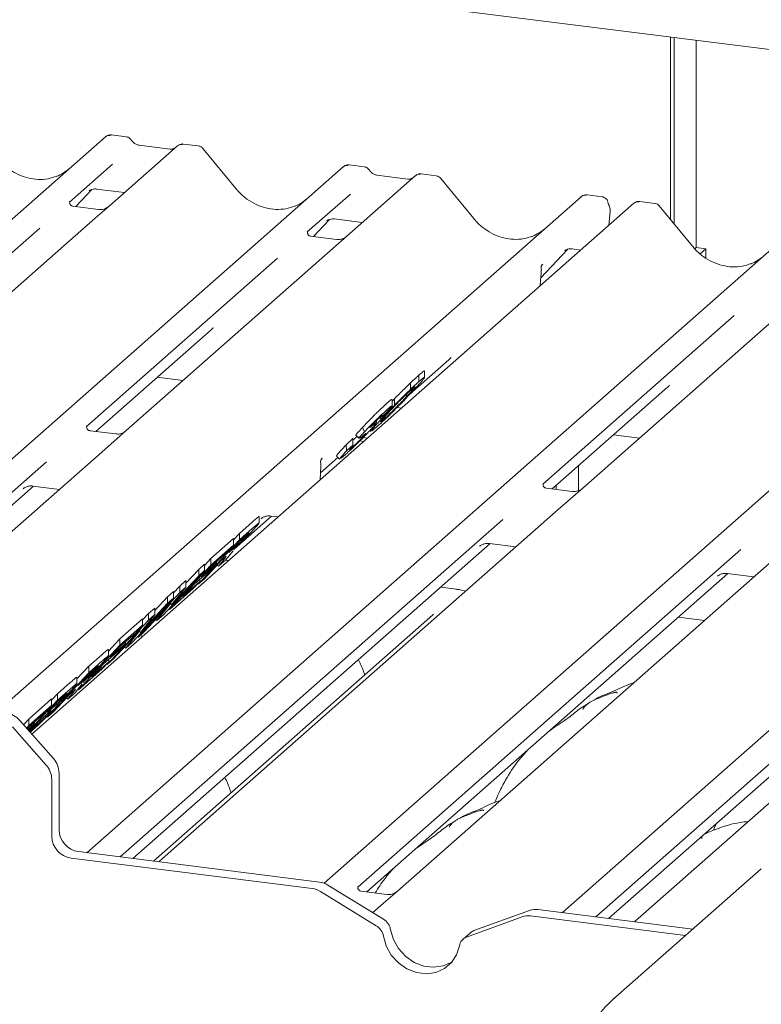
# Paper-space layout 'GMGD+Etagere' of a CAD drawing. Units: millimetres. Extents: x 5 to 415, y 5 to 292.
# Drawn here: x 315 to 323, y 199 to 211 of the extents above; entities that cross this region are included whole.
import ezdxf

# ---------------------------------------------------------------- set-up
doc = ezdxf.new("R2010")
doc.units = ezdxf.units.MM

psp = doc.layouts.new('GMGD+Etagere')

# ---------------------------------------------------------------- linework, layer by layer
at = {"color": 7, "linetype": 'Continuous', "lineweight": 15}
for p, q in [((333.43826, 208.90399), (297.65348, 213.41245)), ((322.13067, 208.20482), (322.13067, 210.32861)), ((322.1731, 208.15317), (322.1731, 210.32327)), ((322.43001, 210.2909), (322.43001, 207.87725)), ((306.8723, 201.51206), (315.55341, 209.16808)), ((315.55341, 209.16808), (315.55382, 209.16845)), ((315.79668, 209.16733), (315.62177, 209.18937)), ((316.39103, 209.06255), (315.59601, 208.36141)), ((316.3063, 209.0247), (315.94395, 209.07036)), ((315.94474, 209.07023), (315.94395, 209.07036)), ((316.39272, 209.06397), (316.39, 209.06164)), ((316.63442, 209.06179), (316.45952, 209.08382)), ((316.3063, 209.0247), (316.30523, 209.0248)), ((317.07203, 208.5644), (316.68747, 209.03252)), ((310.0232, 201.50018), (318.32223, 208.81924)), ((315.6356, 208.85032), (315.13424, 208.40816)), ((318.32223, 208.81924), (318.32265, 208.81961)), ((318.5655, 208.81849), (318.3906, 208.84053)), ((319.15985, 208.71371), (318.36484, 208.01257)), ((319.07513, 208.67587), (318.71278, 208.72152)), ((318.71357, 208.72139), (318.71278, 208.72152)), ((319.16155, 208.71513), (319.15883, 208.7128)), ((319.40325, 208.71295), (319.22835, 208.73498)), ((319.07513, 208.67587), (319.07406, 208.67596)), ((319.84086, 208.21556), (319.4563, 208.68368)), ((314.28869, 202.47127), (321.09106, 208.4704)), ((315.20788, 208.3559), (315.39359, 208.55396)), ((315.36229, 208.53776), (315.3689, 208.5442)), ((315.44544, 208.55989), (315.77411, 208.51848)), ((318.40443, 208.50148), (317.90307, 208.05932)), ((321.09106, 208.4704), (321.09148, 208.47077)), ((321.33397, 208.4697), (321.15942, 208.49169)), ((321.70418, 208.39315), (314.69576, 202.21231)), ((315.13923, 208.41406), (315.1347, 208.40926)), ((315.47347, 208.32244), (315.17457, 208.3601)), ((315.59601, 208.36141), (315.4354, 208.21977)), ((321.7125, 208.39916), (321.70471, 208.39318)), ((321.94758, 208.39239), (321.77303, 208.41438)), ((322.38519, 207.895), (322.00062, 208.36312)), ((321.41325, 208.13658), (321.42808, 208.30341)), ((315.4354, 208.21977), (313.02653, 206.09534)), ((315.33635, 200.83078), (323.63539, 208.14984)), ((317.9767, 208.00706), (318.16242, 208.20512)), ((318.13112, 208.18892), (318.13773, 208.19536)), ((318.21427, 208.21105), (318.54293, 208.16964)), ((314.78908, 208.10375), (312.56452, 206.14187)), ((317.90805, 208.06522), (317.90353, 208.06042)), ((318.2423, 207.9736), (317.94339, 208.01126)), ((318.36484, 208.01257), (318.20423, 207.87093)), ((318.20423, 207.87093), (315.79536, 205.7465)), ((318.09868, 200.47621), (326.40421, 207.80101)), ((320.62147, 207.52592), (320.93125, 207.85628)), ((320.89994, 207.84008), (320.90656, 207.84652)), ((320.9831, 207.86221), (321.08726, 207.84908)), ((322.43001, 207.87725), (322.41365, 207.86283)), ((322.43001, 207.87725), (322.54226, 207.86311)), ((322.54226, 207.86311), (322.47716, 207.8057)), ((322.54226, 207.75676), (322.54226, 207.86311)), ((317.55791, 207.75491), (315.33334, 205.79303)), ((320.64307, 207.68564), (320.63408, 207.67515)), ((320.6343, 207.67526), (320.63672, 207.67835)), ((320.61485, 207.43245), (320.62286, 207.54559)), ((320.62286, 207.54556), (320.62449, 207.56513)), ((320.62488, 207.65704), (320.62487, 207.65675)), ((320.874, 200.1331), (329.17304, 207.45217)), ((323.51738, 207.20154), (321.10851, 205.07711)), ((322.87106, 207.08552), (320.6465, 205.12364)), ((315.44042, 205.73681), (316.78337, 206.92117)), ((319.10152, 206.17488), (319.55219, 206.57233)), ((319.26864, 206.35877), (319.26864, 206.43888)), ((316.15472, 206.36676), (316.45566, 206.32884)), ((319.1057, 206.2281), (319.1057, 206.30353)), ((319.20272, 206.31732), (319.20272, 206.39274)), ((320.75358, 205.06741), (322.09652, 206.25178)), ((318.89204, 206.09025), (318.91668, 206.11587)), ((318.89204, 206.03653), (318.89204, 206.1073)), ((318.91668, 206.04045), (318.91668, 206.11587)), ((318.82388, 205.95579), (318.74881, 205.8884)), ((318.94755, 206.01489), (318.99999, 206.00828)), ((318.70799, 205.83556), (318.70799, 205.86373)), ((318.74881, 205.8884), (318.77574, 205.91913)), ((318.7628, 205.85095), (318.79045, 205.87387)), ((318.79045, 205.87387), (318.79045, 205.89246)), ((315.67282, 205.70753), (315.3744, 205.74513)), ((315.79536, 205.7465), (315.51112, 205.49583)), ((318.54559, 205.78322), (318.56813, 205.73198)), ((318.63273, 205.7475), (318.64393, 205.73661)), ((318.71039, 205.78777), (318.65485, 205.74178)), ((318.35556, 205.58238), (318.43472, 205.65345)), ((318.43472, 205.57802), (318.43472, 205.65345)), ((318.46825, 205.69192), (318.5051, 205.65611)), ((318.47053, 205.69427), (318.46849, 205.69388)), ((318.46849, 205.69388), (318.50534, 205.65807)), ((318.50737, 205.65847), (318.50534, 205.65807)), ((318.54006, 205.67956), (318.51295, 205.65955)), ((318.51499, 205.62645), (318.56053, 205.62071)), ((318.55302, 205.66442), (318.60295, 205.65813)), ((321.46787, 205.69736), (321.76882, 205.65944)), ((315.51112, 205.49583), (312.35748, 202.71458)), ((318.35556, 205.58238), (318.35966, 205.51063)), ((318.35966, 205.51063), (318.43472, 205.57802)), ((318.39143, 205.5248), (318.42239, 205.54927)), ((314.86676, 205.38154), (310.41039, 201.45139)), ((318.05853, 205.25505), (318.25991, 205.43265)), ((318.06938, 205.4142), (318.07559, 205.42075)), ((318.24245, 205.44961), (318.2793, 205.4138)), ((318.34222, 205.46307), (318.29575, 205.42374)), ((318.05447, 205.17441), (318.06235, 205.33097)), ((321.05822, 205.33608), (321.05822, 205.04657)), ((310.55987, 201.43256), (314.71777, 205.09948)), ((314.59568, 205.06879), (314.6045, 205.07738)), ((314.70953, 205.10052), (315.01871, 205.06157)), ((320.98597, 205.03813), (320.68755, 205.07573)), ((320.75889, 205.06674), (320.75889, 205.0721)), ((320.80131, 205.0614), (320.80131, 205.10951)), ((321.10851, 205.07711), (320.82427, 204.82643)), ((320.82427, 204.82643), (316.18266, 200.73292)), ((320.17991, 204.71215), (315.72354, 200.782)), ((317.051, 204.36649), (317.48659, 204.75064)), ((317.11382, 204.54931), (317.26646, 204.68393)), ((317.34308, 204.66892), (317.34308, 204.74457)), ((317.36451, 204.71995), (317.37333, 204.72854)), ((317.47835, 204.75168), (317.56304, 204.74101)), ((317.11382, 204.47389), (317.26646, 204.6085)), ((316.6328, 203.9567), (317.11382, 204.47389)), ((316.78021, 204.2551), (317.04492, 204.48855)), ((317.10618, 204.45165), (316.989, 204.32567)), ((317.04492, 204.47523), (317.11382, 204.54931)), ((317.04492, 204.41312), (317.04492, 204.48855)), ((317.16363, 204.50232), (317.10618, 204.45165)), ((317.11382, 204.47389), (317.11382, 204.54931)), ((323.5931, 204.47759), (318.95148, 200.38408)), ((315.87302, 200.76317), (320.03092, 204.43009)), ((316.78021, 204.17967), (317.04492, 204.41312)), ((317.04492, 204.41312), (316.96475, 204.32693)), ((316.989, 204.32567), (317.04345, 204.37369)), ((317.03898, 204.34523), (317.00694, 204.30506)), ((317.04951, 204.36585), (317.04633, 204.35962)), ((322.94874, 204.36331), (318.48972, 200.43082)), ((319.90883, 204.3994), (319.91765, 204.40799)), ((320.02268, 204.43113), (320.33187, 204.39217)), ((316.90883, 204.23947), (316.70533, 204.02066)), ((316.70769, 204.17712), (316.78021, 204.2551)), ((316.96475, 204.32693), (316.77257, 204.15743)), ((316.78021, 204.17967), (316.78021, 204.2551)), ((316.84541, 204.20142), (316.84541, 204.22168)), ((316.95553, 204.24132), (316.86998, 204.16587)), ((316.86998, 204.16587), (316.92696, 204.23692)), ((316.92391, 204.25276), (316.90883, 204.23947)), ((316.91696, 204.24664), (316.92696, 204.23692)), ((316.98722, 204.23319), (316.95142, 204.2377)), ((317.00694, 204.30506), (316.95553, 204.24132)), ((316.70769, 204.11571), (316.22667, 203.59853)), ((316.29919, 203.66249), (316.78021, 204.17967)), ((316.48972, 203.9701), (316.63879, 204.13037)), ((316.76524, 204.11522), (316.58756, 203.95852)), ((316.63879, 204.13037), (316.70769, 204.19114)), ((316.63879, 204.05495), (316.63879, 204.13037)), ((316.63879, 204.05495), (316.70769, 204.11571)), ((316.66773, 204.04471), (316.84541, 204.20142)), ((316.77257, 204.15743), (316.66773, 204.04471)), ((316.70769, 204.11571), (316.70769, 204.19114)), ((316.84541, 204.20142), (316.76524, 204.11522)), ((316.85443, 204.18098), (316.86998, 204.16587)), ((326.36192, 204.12875), (321.72031, 200.03524)), ((316.31956, 203.71171), (316.63879, 204.05495)), ((316.41759, 203.9353), (316.48972, 203.99891)), ((316.45189, 203.81264), (316.65133, 203.98853)), ((316.48972, 203.92348), (316.48972, 203.99891)), ((316.65133, 203.98853), (316.57116, 203.90234)), ((316.70533, 204.02066), (316.6328, 203.9567)), ((316.65133, 203.98853), (316.65133, 204.01475)), ((318.59655, 200.37438), (322.79975, 204.08125)), ((325.71756, 204.01447), (321.26119, 200.08432)), ((322.67766, 204.05056), (322.68648, 204.05915)), ((322.79151, 204.08229), (323.10069, 204.04333)), ((316.57116, 203.90234), (316.29919, 203.66249)), ((316.48972, 203.92348), (316.31956, 203.71171)), ((316.34507, 203.85732), (316.41759, 203.9353)), ((316.41759, 203.85987), (316.41759, 203.9353)), ((316.41759, 203.85987), (316.48972, 203.92348)), ((316.58756, 203.95852), (316.45189, 203.81264)), ((316.62698, 203.96236), (316.6328, 203.9567)), ((319.64081, 203.89886), (319.4551, 203.92226)), ((316.34507, 203.79591), (315.86405, 203.27873)), ((315.93657, 203.34269), (316.41759, 203.85987)), ((316.1271, 203.6503), (316.27617, 203.81057)), ((316.27617, 203.81057), (316.34507, 203.87134)), ((316.27617, 203.73515), (316.27617, 203.81057)), ((316.27617, 203.73515), (316.34507, 203.79591)), ((316.34507, 203.79591), (316.34507, 203.87134)), ((315.95694, 203.39191), (316.27617, 203.73515)), ((316.32008, 203.74171), (316.00547, 203.40345)), ((316.05497, 203.6155), (316.1271, 203.67911)), ((316.1271, 203.60368), (316.1271, 203.67911)), ((316.15233, 203.53297), (316.32008, 203.74171)), ((316.29235, 203.66914), (316.29919, 203.66249)), ((321.41067, 200.06549), (325.56857, 203.73241)), ((315.57396, 203.02289), (316.05497, 203.54007)), ((315.72136, 203.32128), (315.98608, 203.55473)), ((316.1271, 203.60368), (315.95694, 203.39191)), ((315.98608, 203.54142), (316.05497, 203.6155)), ((315.98608, 203.47931), (315.98608, 203.55473)), ((316.05497, 203.54007), (316.05497, 203.6155)), ((316.05497, 203.54007), (316.1271, 203.60368)), ((319.36225, 203.59893), (316.11257, 200.73299)), ((316.13847, 203.54644), (316.15233, 203.53297)), ((316.22667, 203.59853), (316.15233, 203.53297)), ((322.52487, 203.53551), (322.22392, 203.57342)), ((315.95746, 203.42191), (315.64285, 203.08365)), ((315.72136, 203.24586), (315.98608, 203.47931)), ((315.78971, 203.21317), (315.95746, 203.42191)), ((315.98608, 203.47931), (315.90591, 203.39311)), ((315.588, 203.17789), (315.72136, 203.32128)), ((315.90591, 203.39311), (315.71372, 203.22362)), ((315.72136, 203.24586), (315.72136, 203.32128)), ((315.92973, 203.34934), (315.93657, 203.34269)), ((316.00547, 203.40345), (315.93657, 203.34269)), ((315.97822, 203.34333), (315.96698, 203.3695)), ((315.24035, 202.72867), (315.72136, 203.24586)), ((315.588, 203.12109), (315.588, 203.19674)), ((315.60888, 203.1109), (315.78656, 203.2676)), ((315.71372, 203.22362), (315.60888, 203.1109)), ((315.78656, 203.2676), (315.70639, 203.1814)), ((315.77585, 203.22664), (315.78971, 203.21317)), ((315.78656, 203.2676), (315.78656, 203.28786)), ((315.86405, 203.27873), (315.78971, 203.21317)), ((315.35875, 203.00148), (315.51139, 203.1361)), ((315.70639, 203.1814), (315.52871, 203.0247)), ((315.64285, 203.08365), (315.57396, 203.02289)), ((315.59248, 203.05472), (315.59248, 203.08094)), ((315.22219, 202.85466), (315.35875, 203.00148)), ((315.51231, 202.96852), (315.24035, 202.72867)), ((315.35875, 202.92606), (315.51139, 203.06067)), ((315.35875, 202.92606), (315.35875, 203.00148)), ((315.39304, 202.87883), (315.59248, 203.05472)), ((315.52871, 203.0247), (315.39304, 202.87883)), ((315.59248, 203.05472), (315.51231, 202.96852)), ((315.56814, 203.02854), (315.57396, 203.02289)), ((314.87773, 202.40887), (315.35875, 202.92606)), ((315.22219, 202.79461), (315.22219, 202.87004)), ((315.3511, 202.90382), (315.23393, 202.77784)), ((315.40855, 202.95449), (315.3511, 202.90382)), ((314.99613, 202.68168), (315.14316, 202.81135)), ((314.99613, 202.60626), (315.14316, 202.73592)), ((315.25186, 202.75723), (315.20046, 202.69349)), ((315.23389, 202.73494), (315.24035, 202.72867)), ((315.23393, 202.77784), (315.28838, 202.82586)), ((315.2839, 202.7974), (315.25186, 202.75723)), ((315.29444, 202.81802), (315.29126, 202.81179)), ((314.66252, 202.38746), (314.92723, 202.62092)), ((314.92723, 202.6076), (314.99613, 202.68168)), ((314.92723, 202.54549), (314.92723, 202.62092)), ((315.15376, 202.69164), (314.95025, 202.47283)), ((315.0316, 202.62204), (314.98848, 202.58402)), ((314.99613, 202.60626), (314.99613, 202.68168)), ((315.09936, 202.63315), (315.1149, 202.61804)), ((315.20046, 202.69349), (315.1149, 202.61804)), ((315.1149, 202.61804), (315.17188, 202.68909)), ((315.16883, 202.70493), (315.15376, 202.69164)), ((315.16188, 202.69881), (315.17188, 202.68909)), ((314.66252, 202.31204), (314.92723, 202.54549)), ((314.66362, 202.24875), (314.99613, 202.60626)), ((314.92723, 202.54549), (314.84706, 202.4593)), ((314.98848, 202.58402), (314.87748, 202.46467)), ((314.87748, 202.46467), (314.92666, 202.50804)), ((314.9828, 202.55787), (314.9828, 202.57791)), ((314.60029, 202.32056), (314.66252, 202.38746)), ((314.84706, 202.4593), (314.65487, 202.2898)), ((314.66252, 202.31204), (314.66252, 202.38746)), ((314.85822, 202.43219), (314.79731, 202.37847)), ((314.95025, 202.47283), (314.87773, 202.40887)), ((314.86293, 201.8517), (314.47061, 202.29655)), ((314.55546, 202.37138), (314.94779, 201.92653)), ((314.63443, 202.28184), (314.66252, 202.31204)), ((314.65487, 202.2898), (314.64078, 202.27465)), ((314.64948, 202.26478), (314.72772, 202.33378)), ((314.72772, 202.33378), (314.65632, 202.25702)), ((314.79731, 202.37847), (314.66996, 202.24155)), ((314.67017, 202.24132), (314.73766, 202.30084)), ((314.72772, 202.33378), (314.72772, 202.35405)), ((314.79238, 202.34967), (314.79238, 202.37317)), ((315.01354, 201.75825), (315.01354, 201.09773)), ((314.92869, 201.68341), (314.92869, 201.02289)), ((322.64409, 201.12572), (322.63167, 201.09181)), ((322.66136, 201.16849), (322.64321, 201.12609)), ((315.23804, 200.84317), (318.04506, 200.48952)), ((315.72587, 200.78557), (315.72244, 200.78214)), ((315.15319, 200.76833), (317.9602, 200.41468)), ((316.18266, 200.73292), (316.17397, 200.72525)), ((323.18644, 200.64392), (321.45834, 199.11989)), ((318.79115, 200.05572), (318.1431, 200.45445)), ((318.4947, 200.43673), (318.49017, 200.43193)), ((318.7063, 199.98089), (318.05824, 200.37962)), ((318.82895, 200.3451), (318.53004, 200.38276)), ((318.95148, 200.38408), (318.79088, 200.24244)), ((318.79088, 200.24244), (318.66628, 200.13255)), ((320.4898, 200.15879), (319.84174, 199.92336)), ((320.50299, 200.09432), (322.30572, 199.8672)), ((320.58784, 200.16916), (322.39057, 199.94203)), ((320.40495, 200.08396), (319.75689, 199.84853)), ((321.26353, 200.08789), (321.2601, 200.08446)), ((321.72031, 200.03524), (321.71162, 200.02757)), ((319.80127, 199.89942), (319.71642, 199.82459)), ((321.45834, 199.11989), (321.47675, 199.13571))]:
    psp.add_line(p, q, dxfattribs=at)
at = {"color": 7, "linetype": 'Continuous', "lineweight": 15, "flags": 128}
for points in [[(319.63081, 203.89492), (319.63621, 203.89829), (319.64081, 203.89886)], [(318.87346, 199.93424), (318.9064, 199.81951), (318.96603, 199.71342), (319.04847, 199.62287), (319.14835, 199.55376), (319.25917, 199.51058), (319.37372, 199.49615), (319.48455, 199.5114), (319.58443, 199.55534), (319.58866, 199.55803)], [(318.7886, 199.85941), (318.82154, 199.74468), (318.88117, 199.63859), (318.96361, 199.54804), (319.0635, 199.47892), (319.17432, 199.43574), (319.28887, 199.42131), (319.39969, 199.43657), (319.49958, 199.48051), (319.58202, 199.55029), (319.64165, 199.64136), (319.67459, 199.74779)]]:
    psp.add_lwpolyline(points, dxfattribs=at)
at = {"color": 7, "linetype": 'Continuous', "lineweight": 15}
for centre, radius, start, end in [((315.59686, 209.11749), 0.06669, 81.841587, 130.661207), ((315.59878, 209.11638), 0.06879, 82.627645, 130.810808), ((316.43697, 209.01074), 0.06926, 82.763885, 129.737753), ((318.36569, 208.76865), 0.06669, 81.841587, 130.661207), ((318.36761, 208.76754), 0.06879, 82.627645, 130.810808), ((319.2058, 208.6619), 0.06926, 82.763885, 129.737753), ((321.13451, 208.41981), 0.06669, 81.841587, 130.661207), ((321.13643, 208.4187), 0.06879, 82.627645, 130.810808), ((321.30855, 208.31403), 0.12, 0, 26.795649), ((321.75159, 208.34271), 0.0691, 82.595888, 124.97484), ((321.30855, 208.31403), 0.12, 354.919592, 0), ((317.94251, 205.337), 0.12, 0, 14.202952), ((318.15071, 205.36468), 0.09687, 140.887233, 157.969582), ((317.94251, 205.337), 0.12, 357.116905, 0), ((314.36121, 202.20314), 0.25698, 40.895791, 82.058156), ((314.75658, 201.75483), 0.25698, 0.761089, 41.923454), ((314.67173, 201.68), 0.25698, 0.761089, 41.923454), ((315.19075, 201.02774), 0.26211, 181.058709, 261.760535), ((315.2756, 201.10257), 0.26211, 181.058709, 261.760535), ((318.01291, 200.24508), 0.24654, 58.127316, 82.508797), ((317.92806, 200.17025), 0.24654, 58.127316, 82.508797), ((320.47542, 199.88621), 0.20993, 82.454654, 109.615134), ((320.56027, 199.96104), 0.20993, 82.454654, 109.615134), ((318.61349, 199.82939), 0.17767, 9.72775, 58.508212), ((318.69834, 199.90422), 0.17767, 9.72775, 58.508212), ((319.88459, 199.80476), 0.12611, 109.861017, 131.350433), ((319.80085, 199.72862), 0.12771, 110.135242, 171.368459)]:
    psp.add_arc(centre, radius, start, end, dxfattribs=at)
for centre, major_axis, ratio, start_param, end_param in [((314.73314, 209.29801), (-0.28732, 0.57583), 0.91341487, 3.06791717, 3.37988787), ((317.50197, 208.94917), (-0.28732, 0.57583), 0.91341487, 3.06791717, 3.37988787), ((320.2708, 208.60033), (-0.28732, 0.57583), 0.91341487, 3.06791717, 3.37988787), ((322.81512, 208.27977), (-0.28732, 0.57583), 0.91341487, 3.06791717, 3.37988787), ((320.37013, 207.40608), (0.30315, 0.31895), 0.02768017, 5.71290335, 5.79959788), ((316.45749, 207.27378), (0.34823, -0.33107), 0.85686568, 6.20780671, 6.29507317), ((319.22632, 206.92494), (0.34823, -0.33107), 0.85686568, 6.20780671, 6.29507317), ((321.77064, 206.60438), (0.34823, -0.33107), 0.85686568, 6.20780671, 6.29507317), ((317.81307, 205.15485), (0.29577, 0.30896), 0.02766161, 5.69306828, 5.77475206)]:
    psp.add_ellipse(centre, major_axis=major_axis, ratio=ratio, start_param=start_param, end_param=end_param, dxfattribs=at)
for points, knots in [([(315.62297, 209.18855), (315.62155, 209.18896), (315.61014, 209.19227), (315.58662, 209.18799), (315.56528, 209.17811), (315.55548, 209.16984), (315.55382, 209.16845)], [0, 0, 0, 0, 0.05981764, 0.48210486, 0.9125045, 1, 1, 1, 1]), ([(315.85449, 209.12947), (315.85085, 209.13507), (315.84184, 209.14894), (315.82076, 209.16254), (315.80377, 209.16532), (315.79652, 209.16651)], [0, 0, 0, 0, 0.27949798, 0.69245984, 1, 1, 1, 1]), ([(315.94395, 209.07036), (315.93818, 209.07138), (315.92136, 209.07437), (315.89157, 209.08907), (315.86733, 209.11197), (315.85676, 209.12805), (315.85429, 209.13181)], [0, 0, 0, 0, 0.17964884, 0.52395871, 0.88853061, 1, 1, 1, 1]), ([(316.35203, 209.03368), (316.34645, 209.03037), (316.33359, 209.02271), (316.31617, 209.02398), (316.3063, 209.0247)], [0, 0, 0, 0, 0.43369018, 1, 1, 1, 1]), ([(316.45951, 209.08259), (316.45588, 209.08338), (316.44204, 209.08643), (316.41679, 209.07969), (316.39504, 209.06881), (316.38749, 209.05859), (316.38654, 209.05731)], [0, 0, 0, 0, 0.13780127, 0.52642118, 0.94030225, 1, 1, 1, 1]), ([(316.68676, 209.0314), (316.68423, 209.03493), (316.67594, 209.04651), (316.65682, 209.05766), (316.64047, 209.05992), (316.63392, 209.06082)], [0, 0, 0, 0, 0.20809522, 0.68307321, 1, 1, 1, 1]), ([(314.98732, 208.70949), (314.95377, 208.69797), (314.88424, 208.67407), (314.76968, 208.66775), (314.65171, 208.68416), (314.53678, 208.72517), (314.42998, 208.7886), (314.35318, 208.8551), (314.31445, 208.90015), (314.30321, 208.91324)], [0, 0, 0, 0, 0.148484258, 0.307744474, 0.466030055, 0.623338992, 0.779925539, 0.936105361, 1, 1, 1, 1]), ([(318.39179, 208.83971), (318.39038, 208.84013), (318.37896, 208.84343), (318.35544, 208.83915), (318.33411, 208.82927), (318.32431, 208.821), (318.32265, 208.81961)], [0, 0, 0, 0, 0.05981764, 0.48210486, 0.9125045, 1, 1, 1, 1]), ([(318.62332, 208.78063), (318.61968, 208.78623), (318.61067, 208.8001), (318.58958, 208.8137), (318.5726, 208.81648), (318.56534, 208.81767)], [0, 0, 0, 0, 0.279497984, 0.69245984, 1, 1, 1, 1]), ([(318.71278, 208.72152), (318.70701, 208.72254), (318.69018, 208.72553), (318.6604, 208.74023), (318.63615, 208.76313), (318.62559, 208.77921), (318.62311, 208.78297)], [0, 0, 0, 0, 0.17964884, 0.52395871, 0.88853061, 1, 1, 1, 1]), ([(319.22833, 208.73375), (319.22472, 208.73453), (319.21093, 208.73753), (319.18511, 208.73181), (319.16794, 208.71924), (319.15924, 208.71286)], [0, 0, 0, 0, 0.14874394, 0.56822381, 1, 1, 1, 1]), ([(319.45559, 208.68256), (319.45306, 208.68609), (319.44477, 208.69767), (319.42565, 208.70882), (319.40929, 208.71108), (319.40275, 208.71198)], [0, 0, 0, 0, 0.20809522, 0.68307321, 1, 1, 1, 1]), ([(319.12086, 208.68485), (319.11528, 208.68153), (319.10241, 208.67387), (319.08499, 208.67514), (319.07513, 208.67587)], [0, 0, 0, 0, 0.43369018, 1, 1, 1, 1]), ([(315.36365, 208.53971), (315.36365, 208.53971), (315.36273, 208.53893), (315.36501, 208.54085), (315.37117, 208.54487), (315.38556, 208.55276), (315.41082, 208.56003), (315.43421, 208.56315), (315.44607, 208.55952), (315.44693, 208.55925)], [0, 0, 0, 0, 0.00007344, 0.15466267, 0.26183554, 0.39530726, 0.67005801, 0.97591874, 1, 1, 1, 1]), ([(317.75615, 208.36066), (317.7226, 208.34913), (317.65307, 208.32523), (317.5385, 208.31891), (317.42054, 208.33532), (317.3056, 208.37633), (317.19881, 208.43976), (317.12201, 208.50626), (317.08328, 208.55131), (317.07203, 208.5644)], [0, 0, 0, 0, 0.14848426, 0.30774447, 0.46603006, 0.62333899, 0.77992554, 0.93610536, 1, 1, 1, 1]), ([(321.16062, 208.49088), (321.1592, 208.49129), (321.14779, 208.4946), (321.12427, 208.49031), (321.10293, 208.48043), (321.09313, 208.47216), (321.09148, 208.47077)], [0, 0, 0, 0, 0.05981764, 0.48210486, 0.9125045, 1, 1, 1, 1]), ([(321.40178, 208.40461), (321.40096, 208.40992), (321.39866, 208.42473), (321.38396, 208.44586), (321.36159, 208.46228), (321.34343, 208.46945), (321.33445, 208.46952), (321.33395, 208.46952)], [0, 0, 0, 0, 0.15901911, 0.44399901, 0.73218234, 0.98504139, 1, 1, 1, 1]), ([(315.17527, 208.36054), (315.1738, 208.36055), (315.16381, 208.36067), (315.15619, 208.36631), (315.14112, 208.37407), (315.13365, 208.40468), (315.13548, 208.40943), (315.13602, 208.41082)], [0, 0, 0, 0, 0.0349354, 0.237462, 0.53108904, 0.86328881, 1, 1, 1, 1]), ([(315.58262, 208.34931), (315.58167, 208.3486), (315.57914, 208.34669), (315.5668, 208.33874), (315.53919, 208.32648), (315.50504, 208.318), (315.48115, 208.32324), (315.47409, 208.32479)], [0, 0, 0, 0, 0.07878035, 0.20947834, 0.43299757, 0.83259248, 1, 1, 1, 1]), ([(321.41567, 208.36813), (321.41416, 208.37125), (321.40814, 208.38374), (321.40501, 208.39693), (321.40267, 208.40682)], [0, 0, 0, 0, 0.2502424, 1, 1, 1, 1]), ([(321.7732, 208.41297), (321.76701, 208.4139), (321.75085, 208.41633), (321.72873, 208.41077), (321.71679, 208.40131), (321.71285, 208.39818)], [0, 0, 0, 0, 0.29405416, 0.76665118, 1, 1, 1, 1]), ([(321.99971, 208.36226), (321.99725, 208.3657), (321.98901, 208.37719), (321.97001, 208.38825), (321.9537, 208.3905), (321.94719, 208.3914)], [0, 0, 0, 0, 0.20425876, 0.682667, 1, 1, 1, 1]), ([(318.13248, 208.19087), (318.13248, 208.19087), (318.13156, 208.19009), (318.13384, 208.19201), (318.14, 208.19603), (318.15439, 208.20392), (318.17964, 208.21119), (318.20304, 208.21431), (318.21489, 208.21068), (318.21576, 208.21041)], [0, 0, 0, 0, 0.00007344, 0.15466267, 0.26183554, 0.39530726, 0.67005801, 0.97591874, 1, 1, 1, 1]), ([(320.52497, 208.01182), (320.49143, 208.00029), (320.42189, 207.97639), (320.30733, 207.97007), (320.18937, 207.98648), (320.07443, 208.02749), (319.96763, 208.09092), (319.89083, 208.15742), (319.8521, 208.20248), (319.84086, 208.21556)], [0, 0, 0, 0, 0.14848426, 0.30774447, 0.46603006, 0.62333899, 0.77992554, 0.93610536, 1, 1, 1, 1]), ([(317.9441, 208.0117), (317.94263, 208.01171), (317.93264, 208.01183), (317.92502, 208.01747), (317.90995, 208.02523), (317.90248, 208.05584), (317.90431, 208.06059), (317.90484, 208.06198)], [0, 0, 0, 0, 0.0349354, 0.237462, 0.53108904, 0.86328881, 1, 1, 1, 1]), ([(318.35145, 208.00047), (318.3505, 207.99976), (318.34796, 207.99785), (318.33562, 207.9899), (318.30802, 207.97764), (318.27387, 207.96916), (318.24997, 207.9744), (318.24292, 207.97595)], [0, 0, 0, 0, 0.07878035, 0.20947834, 0.43299757, 0.83259248, 1, 1, 1, 1]), ([(323.0693, 207.69126), (323.03575, 207.67973), (322.96622, 207.65584), (322.85166, 207.64951), (322.73369, 207.66593), (322.61876, 207.70694), (322.51196, 207.77037), (322.43516, 207.83686), (322.39643, 207.88192), (322.38519, 207.895)], [0, 0, 0, 0, 0.14848426, 0.30774447, 0.46603006, 0.62333899, 0.77992554, 0.93610536, 1, 1, 1, 1]), ([(320.90131, 207.84204), (320.9013, 207.84203), (320.90038, 207.84125), (320.90267, 207.84317), (320.90883, 207.84719), (320.92322, 207.85508), (320.94847, 207.86235), (320.97186, 207.86547), (320.98372, 207.86184), (320.98458, 207.86157)], [0, 0, 0, 0, 0.00007344, 0.15466267, 0.26183554, 0.39530726, 0.67005801, 0.97591874, 1, 1, 1, 1]), ([(320.62487, 207.65655), (320.62558, 207.6596), (320.6267, 207.66439), (320.63229, 207.67197), (320.63434, 207.67474)], [0, 0, 0, 0, 0.63422466, 1, 1, 1, 1]), ([(320.62622, 207.63702), (320.62564, 207.63898), (320.62421, 207.64378), (320.62431, 207.64877), (320.62449, 207.6532), (320.62462, 207.65473), (320.62478, 207.6561), (320.62478, 207.65607), (320.62477, 207.65604), (320.62476, 207.65595), (320.62473, 207.65573), (320.62465, 207.655), (320.6242, 207.65128), (320.62393, 207.64763), (320.6237, 207.64454)], [0, 0, 0, 0, 0.211459591, 0.518512424, 0.66781512, 0.741547002, 0.778084973, 0.779194702, 0.780471959, 0.782340568, 0.785936914, 0.794944517, 0.826206513, 1, 1, 1, 1]), ([(320.62444, 207.56509), (320.62473, 207.56795), (320.62641, 207.58432), (320.62671, 207.60013), (320.62696, 207.61317)], [0, 0, 0, 0, 0.17430513, 1, 1, 1, 1]), ([(320.62594, 207.62736), (320.62594, 207.62736), (320.62594, 207.62739), (320.62598, 207.62768), (320.62628, 207.6303), (320.62655, 207.63411), (320.62546, 207.63652), (320.62523, 207.63702)], [0, 0, 0, 0, 0.00031738, 0.00980466, 0.09041326, 0.8102732, 1, 1, 1, 1]), ([(320.6276, 207.61375), (320.62762, 207.61961), (320.62766, 207.62733), (320.62573, 207.63515), (320.62526, 207.63703)], [0, 0, 0, 0, 0.75942748, 1, 1, 1, 1]), ([(319.20272, 206.39274), (319.21784, 206.40578), (319.24805, 206.43184), (319.27074, 206.44879), (319.26631, 206.44066), (319.26531, 206.43882)], [0, 0, 0, 0, 0.43661292, 0.87261077, 1, 1, 1, 1]), ([(318.91668, 206.11587), (318.95565, 206.15545), (319.02535, 206.22623), (319.08112, 206.27988), (319.1057, 206.30353)], [0, 0, 0, 0, 0.55918571, 1, 1, 1, 1]), ([(319.1057, 206.30353), (319.12635, 206.32295), (319.16323, 206.35764), (319.19065, 206.38201), (319.20272, 206.39274)], [0, 0, 0, 0, 0.559713091, 1, 1, 1, 1]), ([(319.1057, 206.2281), (319.12635, 206.24752), (319.16323, 206.28222), (319.19065, 206.30659), (319.20272, 206.31732)], [0, 0, 0, 0, 0.559713091, 1, 1, 1, 1]), ([(319.26286, 206.356), (319.2506, 206.34038), (319.22602, 206.30908), (319.16321, 206.24101), (319.13175, 206.20692)], [0, 0, 0, 0, 0.4992095, 1, 1, 1, 1]), ([(319.20272, 206.31732), (319.22648, 206.3381), (319.26448, 206.37133), (319.26194, 206.36224), (319.26099, 206.35883)], [0, 0, 0, 0, 0.62527991, 1, 1, 1, 1]), ([(319.13175, 206.20692), (319.10338, 206.17664), (319.04671, 206.11615), (318.94929, 206.01607), (318.85466, 205.92209), (318.77137, 205.84242), (318.73073, 205.806), (318.71039, 205.78777)], [0, 0, 0, 0, 0.186682947, 0.372866829, 0.559429109, 0.779477018, 1, 1, 1, 1]), ([(319.12346, 206.23192), (319.10645, 206.21656), (319.07253, 206.18593), (318.99535, 206.11021), (318.91626, 206.0288), (318.87445, 205.98411), (318.8535, 205.96171)], [0, 0, 0, 0, 0.28051541, 0.55957054, 0.77925255, 1, 1, 1, 1]), ([(318.91668, 206.04045), (318.95565, 206.08003), (319.02535, 206.15081), (319.08112, 206.20446), (319.1057, 206.2281)], [0, 0, 0, 0, 0.55918571, 1, 1, 1, 1]), ([(319.06154, 206.14545), (319.05999, 206.14981), (319.05743, 206.15703), (319.05499, 206.16424), (319.05403, 206.16709)], [0, 0, 0, 0, 0.60523876, 1, 1, 1, 1]), ([(319.06154, 206.14545), (319.08709, 206.17307), (319.13798, 206.2281), (319.15245, 206.24794), (319.15965, 206.25782)], [0, 0, 0, 0, 0.50205553, 1, 1, 1, 1]), ([(319.15737, 206.25715), (319.15647, 206.25764), (319.15431, 206.25882), (319.13484, 206.24184), (319.12346, 206.23192)], [0, 0, 0, 0, 0.41592654, 1, 1, 1, 1]), ([(318.54559, 205.78322), (318.5708, 205.8102), (318.60984, 205.85197), (318.66894, 205.91184), (318.72425, 205.96644), (318.78129, 206.02052), (318.81384, 206.04959), (318.83013, 206.06415)], [0, 0, 0, 0, 0.23306503, 0.36082464, 0.48867017, 0.74395617, 1, 1, 1, 1]), ([(318.79045, 205.87387), (318.80766, 205.88945), (318.84203, 205.92056), (318.91994, 205.99718), (318.99881, 206.07839), (319.0406, 206.12306), (319.06154, 206.14545)], [0, 0, 0, 0, 0.28033907, 0.55949532, 0.77926429, 1, 1, 1, 1]), ([(318.83013, 206.06415), (318.84888, 206.08066), (318.88216, 206.10997), (318.88585, 206.10821), (318.88747, 206.10744)], [0, 0, 0, 0, 0.56322689, 1, 1, 1, 1]), ([(318.56813, 205.73198), (318.5875, 205.75247), (318.62106, 205.78797), (318.672, 205.83946), (318.72611, 205.8928), (318.782, 205.94574), (318.81407, 205.97438), (318.83013, 205.98872)], [0, 0, 0, 0, 0.18524938, 0.32095861, 0.45678313, 0.72801353, 1, 1, 1, 1]), ([(318.8535, 205.96171), (318.82922, 205.93537), (318.78082, 205.88285), (318.75259, 205.84837), (318.75689, 205.84989), (318.75753, 205.85012)], [0, 0, 0, 0, 0.461538995, 0.92003398, 1, 1, 1, 1]), ([(318.7778, 205.89433), (318.80225, 205.92052), (318.84591, 205.96727), (318.89506, 206.01809), (318.91668, 206.04045)], [0, 0, 0, 0, 0.560181734, 1, 1, 1, 1]), ([(318.83013, 205.98872), (318.84577, 206.00234), (318.87699, 206.02951), (318.89796, 206.04347), (318.88272, 206.02049), (318.84347, 205.97734), (318.82388, 205.95579)], [0, 0, 0, 0, 0.28138543, 0.56166188, 0.78118367, 1, 1, 1, 1]), ([(318.62914, 205.7815), (318.63411, 205.78424), (318.64408, 205.78972), (318.67666, 205.8164), (318.6963, 205.83023), (318.71131, 205.84135), (318.70769, 205.83578), (318.70754, 205.83555)], [0, 0, 0, 0, 0.26378878, 0.52854442, 0.79323098, 0.99144283, 1, 1, 1, 1]), ([(318.65181, 205.74473), (318.64912, 205.7439), (318.64209, 205.74176), (318.68761, 205.79635), (318.74771, 205.86164), (318.7778, 205.89433)], [0, 0, 0, 0, 0.237387626, 0.618179163, 1, 1, 1, 1]), ([(318.68747, 205.84411), (318.67996, 205.83671), (318.66656, 205.8235), (318.65305, 205.80918), (318.64711, 205.80288)], [0, 0, 0, 0, 0.56019706, 1, 1, 1, 1]), ([(318.75263, 205.90487), (318.74292, 205.89625), (318.72562, 205.88087), (318.69911, 205.85534), (318.68747, 205.84411)], [0, 0, 0, 0, 0.5605162, 1, 1, 1, 1]), ([(318.77876, 205.92503), (318.77927, 205.92589), (318.78278, 205.93186), (318.76652, 205.91731), (318.75263, 205.90487)], [0, 0, 0, 0, 0.144904044, 1, 1, 1, 1]), ([(315.37502, 205.74563), (315.37333, 205.74565), (315.3631, 205.7458), (315.35446, 205.75155), (315.34039, 205.76146), (315.33126, 205.7871), (315.33681, 205.79863), (315.3355, 205.79666), (315.33546, 205.79661)], [0, 0, 0, 0, 0.04066482, 0.24543593, 0.54401333, 0.84739572, 0.99573961, 1, 1, 1, 1]), ([(315.78363, 205.73561), (315.78377, 205.73573), (315.78415, 205.73604), (315.78016, 205.73294), (315.76954, 205.72588), (315.74285, 205.71281), (315.70782, 205.70315), (315.68167, 205.70834), (315.67337, 205.70998)], [0, 0, 0, 0, 0.058870438, 0.156492219, 0.266326557, 0.446440338, 0.824303959, 1, 1, 1, 1]), ([(318.63439, 205.74926), (318.62025, 205.73422), (318.59195, 205.70411), (318.52908, 205.63971), (318.45625, 205.5677), (318.39159, 205.50711), (318.35869, 205.47776), (318.34222, 205.46307)], [0, 0, 0, 0, 0.12493755, 0.25007297, 0.49867272, 0.74907631, 1, 1, 1, 1]), ([(318.46849, 205.69388), (318.47366, 205.70162), (318.4829, 205.71547), (318.5264, 205.76248), (318.54559, 205.78322)], [0, 0, 0, 0, 0.55883774, 1, 1, 1, 1]), ([(318.50534, 205.65807), (318.50933, 205.66433), (318.51645, 205.6755), (318.55234, 205.71473), (318.56813, 205.73198)], [0, 0, 0, 0, 0.56029752, 1, 1, 1, 1]), ([(318.57722, 205.7083), (318.5706, 205.70327), (318.55877, 205.69428), (318.54577, 205.68406), (318.54006, 205.67956)], [0, 0, 0, 0, 0.55996963, 1, 1, 1, 1]), ([(318.56091, 205.68426), (318.56787, 205.6919), (318.58184, 205.70721), (318.58572, 205.71402), (318.58045, 205.71047), (318.57722, 205.7083)], [0, 0, 0, 0, 0.27814977, 0.55795386, 1, 1, 1, 1]), ([(318.64711, 205.80288), (318.64399, 205.79949), (318.63775, 205.7927), (318.63097, 205.78471), (318.62983, 205.78272), (318.62914, 205.7815)], [0, 0, 0, 0, 0.27985034, 0.56050017, 1, 1, 1, 1]), ([(318.6991, 205.82241), (318.69877, 205.82188), (318.69621, 205.81766), (318.67451, 205.7928), (318.64778, 205.76378), (318.63439, 205.74926)], [0, 0, 0, 0, 0.06810113, 0.53352526, 1, 1, 1, 1]), ([(318.42239, 205.54927), (318.43868, 205.56384), (318.46311, 205.58568), (318.51003, 205.63171), (318.54018, 205.66227), (318.554, 205.67694), (318.56091, 205.68426)], [0, 0, 0, 0, 0.50014689, 0.75004482, 0.87518528, 1, 1, 1, 1]), ([(318.43472, 205.63606), (318.44636, 205.64619), (318.45857, 205.65681), (318.4803, 205.67821), (318.48132, 205.67921)], [0, 0, 0, 0, 0.95295867, 1, 1, 1, 1]), ([(318.24585, 205.4531), (318.24484, 205.45344), (318.24187, 205.45444), (318.28164, 205.50157), (318.33085, 205.55537), (318.35556, 205.58238)], [0, 0, 0, 0, 0.20509375, 0.60084259, 1, 1, 1, 1]), ([(318.28328, 205.41793), (318.28171, 205.417), (318.2747, 205.41286), (318.29925, 205.44362), (318.3395, 205.48828), (318.35966, 205.51063)], [0, 0, 0, 0, 0.126452109, 0.56275686, 1, 1, 1, 1]), ([(318.43472, 205.57802), (318.42087, 205.56258), (318.39643, 205.53532), (318.39438, 205.53024), (318.39349, 205.52803)], [0, 0, 0, 0, 0.56638649, 1, 1, 1, 1]), ([(318.05891, 205.36637), (318.05885, 205.36654), (318.05543, 205.37533), (318.05635, 205.38958), (318.0619, 205.40225), (318.06442, 205.40801)], [0, 0, 0, 0, 0.01045803, 0.55023658, 1, 1, 1, 1]), ([(318.06098, 205.40111), (318.06106, 205.40131), (318.06152, 205.40255), (318.06488, 205.40908), (318.06875, 205.41334), (318.06946, 205.41413)], [0, 0, 0, 0, 0.13738614, 0.8400282, 1, 1, 1, 1]), ([(314.59921, 205.07285), (314.5992, 205.07284), (314.59821, 205.07199), (314.60075, 205.07413), (314.60763, 205.0788), (314.62431, 205.08847), (314.65477, 205.09913), (314.68688, 205.10448), (314.70586, 205.0998), (314.71054, 205.09865)], [0, 0, 0, 0, 0.00169425, 0.13335769, 0.23252836, 0.35499945, 0.6037611, 0.90231942, 1, 1, 1, 1]), ([(320.68818, 205.07623), (320.68648, 205.07626), (320.67626, 205.0764), (320.66762, 205.08215), (320.65354, 205.09207), (320.64441, 205.1177), (320.64996, 205.12924), (320.64865, 205.12727), (320.64861, 205.12721)], [0, 0, 0, 0, 0.04066482, 0.24543593, 0.54401333, 0.84739572, 0.99573961, 1, 1, 1, 1]), ([(321.09678, 205.06622), (321.09692, 205.06633), (321.0973, 205.06664), (321.09331, 205.06354), (321.08269, 205.05648), (321.056, 205.04341), (321.02098, 205.03376), (320.99483, 205.03894), (320.98653, 205.04059)], [0, 0, 0, 0, 0.05887044, 0.15649222, 0.26632656, 0.44644034, 0.82430396, 1, 1, 1, 1]), ([(317.26646, 204.68393), (317.28218, 204.69764), (317.31353, 204.72498), (317.3457, 204.7523), (317.34201, 204.74537), (317.34157, 204.74454)], [0, 0, 0, 0, 0.46950146, 0.93660745, 1, 1, 1, 1]), ([(317.36804, 204.72401), (317.36802, 204.724), (317.36703, 204.72315), (317.36958, 204.72529), (317.37646, 204.72996), (317.39313, 204.73963), (317.4236, 204.75031), (317.45607, 204.75563), (317.4754, 204.75083), (317.48044, 204.74958)], [0, 0, 0, 0, 0.00168179, 0.1323767, 0.23081788, 0.35238806, 0.59931982, 0.89568193, 1, 1, 1, 1]), ([(317.27428, 204.58964), (317.25112, 204.56509), (317.20474, 204.51592), (317.11579, 204.42721), (317.07468, 204.38914), (317.04951, 204.36585)], [0, 0, 0, 0, 0.27912999, 0.55884839, 1, 1, 1, 1]), ([(317.26646, 204.6085), (317.2818, 204.62189), (317.31241, 204.64861), (317.34427, 204.67567), (317.34178, 204.66987), (317.34136, 204.6689)], [0, 0, 0, 0, 0.455479109, 0.909066368, 1, 1, 1, 1]), ([(317.34032, 204.66541), (317.33606, 204.65971), (317.32549, 204.64559), (317.29342, 204.61055), (317.27428, 204.58964)], [0, 0, 0, 0, 0.40329151, 1, 1, 1, 1]), ([(317.04345, 204.37369), (317.06181, 204.3898), (317.08475, 204.40994), (317.11997, 204.4424), (317.14338, 204.46512), (317.17189, 204.49386), (317.18897, 204.51203), (317.19752, 204.52112)], [0, 0, 0, 0, 0.50126391, 0.62635547, 0.75121737, 0.87554783, 1, 1, 1, 1]), ([(317.21574, 204.54798), (317.20632, 204.53978), (317.18949, 204.52514), (317.17153, 204.50929), (317.16363, 204.50232)], [0, 0, 0, 0, 0.55994807, 1, 1, 1, 1]), ([(317.19752, 204.52112), (317.20569, 204.53004), (317.22205, 204.54788), (317.2298, 204.55903), (317.22108, 204.55217), (317.21574, 204.54798)], [0, 0, 0, 0, 0.27942272, 0.55938624, 1, 1, 1, 1]), ([(319.91236, 204.40345), (319.91235, 204.40344), (319.91136, 204.40259), (319.91391, 204.40474), (319.92078, 204.4094), (319.93746, 204.41907), (319.96792, 204.42974), (320.00003, 204.43509), (320.01902, 204.43041), (320.0237, 204.42925)], [0, 0, 0, 0, 0.001694252, 0.133357687, 0.232528363, 0.354999449, 0.603761102, 0.902319417, 1, 1, 1, 1]), ([(316.92696, 204.23692), (316.93374, 204.24565), (316.94729, 204.26307), (316.96545, 204.2868), (316.95023, 204.27598), (316.9327, 204.26052), (316.92391, 204.25276)], [0, 0, 0, 0, 0.28078924, 0.5605757, 0.77949038, 1, 1, 1, 1]), ([(322.68119, 204.05461), (322.68118, 204.0546), (322.68019, 204.05375), (322.68273, 204.0559), (322.68961, 204.06057), (322.70629, 204.07024), (322.73675, 204.0809), (322.76886, 204.08625), (322.78784, 204.08157), (322.79252, 204.08041)], [0, 0, 0, 0, 0.001694252, 0.133357687, 0.232528363, 0.354999449, 0.603761102, 0.902319417, 1, 1, 1, 1]), ([(319.74862, 203.8778), (319.72666, 203.88337), (319.69278, 203.89196), (319.65434, 203.89707), (319.64081, 203.89886)], [0, 0, 0, 0, 0.64819661, 1, 1, 1, 1]), ([(319.37111, 203.60836), (319.37124, 203.60821), (319.37145, 203.60796), (319.36474, 203.60138), (319.36225, 203.59893)], [0, 0, 0, 0, 0.62891958, 1, 1, 1, 1]), ([(315.51139, 203.1361), (315.5271, 203.1498), (315.55845, 203.17715), (315.59063, 203.20447), (315.58693, 203.19754), (315.58649, 203.19671)], [0, 0, 0, 0, 0.46950146, 0.93660745, 1, 1, 1, 1]), ([(315.51139, 203.06067), (315.52672, 203.07406), (315.55734, 203.10078), (315.5892, 203.12783), (315.5867, 203.12204), (315.58629, 203.12107)], [0, 0, 0, 0, 0.45547911, 0.90906637, 1, 1, 1, 1]), ([(315.58524, 203.11758), (315.58098, 203.11188), (315.57042, 203.09775), (315.53834, 203.06272), (315.5192, 203.04181)], [0, 0, 0, 0, 0.40329151, 1, 1, 1, 1]), ([(318.57056, 202.90073), (318.56654, 202.91374), (318.54756, 202.97518), (318.52259, 203.03584), (318.49871, 203.07783), (318.49834, 203.07848)], [0, 0, 0, 0, 0.20926495, 0.98775222, 1, 1, 1, 1]), ([(315.28838, 202.82586), (315.30674, 202.84197), (315.32968, 202.86211), (315.3649, 202.89457), (315.38831, 202.91729), (315.41681, 202.94603), (315.4339, 202.9642), (315.44244, 202.97329)], [0, 0, 0, 0, 0.50126391, 0.62635547, 0.75121737, 0.87554783, 1, 1, 1, 1]), ([(315.5192, 203.04181), (315.49604, 203.01726), (315.44967, 202.96809), (315.36072, 202.87938), (315.3196, 202.84131), (315.29444, 202.81802)], [0, 0, 0, 0, 0.27912999, 0.55884839, 1, 1, 1, 1]), ([(315.46067, 203.00015), (315.45124, 202.99195), (315.43441, 202.97731), (315.41646, 202.96146), (315.40855, 202.95449)], [0, 0, 0, 0, 0.55994807, 1, 1, 1, 1]), ([(315.44244, 202.97329), (315.45061, 202.98221), (315.46697, 203.00005), (315.47472, 203.0112), (315.466, 203.00434), (315.46067, 203.00015)], [0, 0, 0, 0, 0.27942272, 0.55938624, 1, 1, 1, 1]), ([(315.14316, 202.81135), (315.15734, 202.82376), (315.18566, 202.84853), (315.22177, 202.87992), (315.21806, 202.87244), (315.21686, 202.87001)], [0, 0, 0, 0, 0.403842274, 0.806504107, 1, 1, 1, 1]), ([(315.1652, 202.73197), (315.15066, 202.71655), (315.12154, 202.68565), (315.06375, 202.62698), (315.03025, 202.59455), (315.00979, 202.57475)], [0, 0, 0, 0, 0.27969039, 0.56021922, 1, 1, 1, 1]), ([(315.14316, 202.73592), (315.15734, 202.74833), (315.18566, 202.77311), (315.22177, 202.8045), (315.21806, 202.79701), (315.21686, 202.79458)], [0, 0, 0, 0, 0.403842274, 0.806504107, 1, 1, 1, 1]), ([(315.21585, 202.78975), (315.21093, 202.78351), (315.20109, 202.77104), (315.17715, 202.74499), (315.1652, 202.73197)], [0, 0, 0, 0, 0.50050015, 1, 1, 1, 1]), ([(315.17188, 202.68909), (315.17867, 202.69782), (315.19222, 202.71524), (315.21037, 202.73897), (315.19515, 202.72814), (315.17763, 202.71269), (315.16883, 202.70493)], [0, 0, 0, 0, 0.28078924, 0.5605757, 0.77949038, 1, 1, 1, 1]), ([(321.69927, 202.80739), (321.69871, 202.80725), (321.61009, 202.7837), (321.49084, 202.71284), (321.31549, 202.6541), (321.24783, 202.61249), (321.23855, 202.60678)], [0, 0, 0, 0, 0.0030816, 0.48822775, 0.9298016, 1, 1, 1, 1]), ([(314.9828, 202.55787), (314.98941, 202.56394), (315.00262, 202.57607), (315.02738, 202.60002), (315.05541, 202.62824), (315.07101, 202.64481), (315.0788, 202.65309)], [0, 0, 0, 0, 0.280918161, 0.561024015, 0.780620739, 1, 1, 1, 1]), ([(315.0941, 202.67685), (315.08276, 202.66697), (315.0625, 202.64932), (315.04104, 202.63038), (315.0316, 202.62204)], [0, 0, 0, 0, 0.55996805, 1, 1, 1, 1]), ([(315.0788, 202.65309), (315.08685, 202.66188), (315.10296, 202.67947), (315.10974, 202.68961), (315.10004, 202.68169), (315.0941, 202.67685)], [0, 0, 0, 0, 0.27939867, 0.55897514, 1, 1, 1, 1]), ([(321.50986, 202.6902), (321.50929, 202.69283), (321.50807, 202.69842), (321.50059, 202.70029), (321.48964, 202.69869), (321.48253, 202.69715), (321.47693, 202.69583), (321.45802, 202.69111), (321.4204, 202.68058), (321.37078, 202.66105), (321.33531, 202.6454), (321.29149, 202.62924), (321.25799, 202.61603), (321.22366, 202.60049), (321.18959, 202.58124), (321.158, 202.55828), (321.13323, 202.53482), (321.11701, 202.51506), (321.10849, 202.50184), (321.11348, 202.50252), (321.115, 202.50273)], [0, 0, 0, 0, 0.09383499, 0.19929563, 0.23310631, 0.24601668, 0.25694647, 0.26675557, 0.33133773, 0.38941005, 0.5087813, 0.561406, 0.6080569, 0.65203165, 0.69826093, 0.75290367, 0.82205383, 0.89619394, 0.96844037, 1, 1, 1, 1]), ([(314.95914, 202.50762), (314.93563, 202.48279), (314.88854, 202.43305), (314.81886, 202.36322), (314.76653, 202.31268), (314.74264, 202.29078), (314.73069, 202.27983)], [0, 0, 0, 0, 0.27858948, 0.55816759, 0.77884257, 1, 1, 1, 1]), ([(314.92666, 202.50804), (314.93677, 202.51695), (314.95483, 202.53285), (314.97425, 202.55023), (314.9828, 202.55787)], [0, 0, 0, 0, 0.560030828, 1, 1, 1, 1]), ([(315.01414, 202.57014), (315.01398, 202.56986), (315.01229, 202.56676), (314.99455, 202.54617), (314.97094, 202.52047), (314.95914, 202.50762)], [0, 0, 0, 0, 0.0479024, 0.52395374, 1, 1, 1, 1]), ([(315.00979, 202.57475), (315.01567, 202.57922), (315.02272, 202.58458), (315.01948, 202.57936), (315.01895, 202.57849)], [0, 0, 0, 0, 0.83410144, 1, 1, 1, 1]), ([(321.16607, 202.56342), (321.14681, 202.5523), (321.07665, 202.51179), (320.97719, 202.42663), (320.84545, 202.33333), (320.76155, 202.27985), (320.72843, 202.25451), (320.72828, 202.25439)], [0, 0, 0, 0, 0.12516229, 0.45595356, 0.81088451, 0.99911276, 1, 1, 1, 1]), ([(314.79238, 202.34967), (314.79945, 202.35626), (314.81359, 202.36943), (314.84009, 202.39542), (314.86811, 202.42397), (314.8832, 202.44006), (314.89076, 202.44811)], [0, 0, 0, 0, 0.28051101, 0.56037223, 0.77997199, 1, 1, 1, 1]), ([(314.92164, 202.48499), (314.92168, 202.48543), (314.92181, 202.48679), (314.90279, 202.47157), (314.87803, 202.44969), (314.85822, 202.43219)], [0, 0, 0, 0, 0.08828743, 0.27048256, 1, 1, 1, 1]), ([(314.89076, 202.44811), (314.8988, 202.45685), (314.91487, 202.47434), (314.91969, 202.48091), (314.92209, 202.48419)], [0, 0, 0, 0, 0.49995314, 1, 1, 1, 1]), ([(314.73069, 202.27983), (314.71299, 202.26399), (314.69504, 202.24793), (314.67803, 202.23287), (314.6778, 202.23267)], [0, 0, 0, 0, 0.98651228, 1, 1, 1, 1]), ([(314.73766, 202.30084), (314.74726, 202.30929), (314.76439, 202.32437), (314.78383, 202.34194), (314.79238, 202.34967)], [0, 0, 0, 0, 0.56011527, 1, 1, 1, 1]), ([(320.46729, 202.02422), (320.43051, 201.98351), (320.33517, 201.87799), (320.22609, 201.70804), (320.13719, 201.54156), (320.10007, 201.45109), (320.08353, 201.41079)], [0, 0, 0, 0, 0.23066098, 0.59779199, 0.8208462, 1, 1, 1, 1]), ([(317.01493, 201.52879), (317.0109, 201.5418), (316.99192, 201.60324), (316.96695, 201.6639), (316.94308, 201.70589), (316.94271, 201.70654)], [0, 0, 0, 0, 0.209264945, 0.987752222, 1, 1, 1, 1]), ([(320.14363, 201.43545), (320.14308, 201.43531), (320.05446, 201.41176), (319.93521, 201.3409), (319.75986, 201.28216), (319.69219, 201.24055), (319.68291, 201.23484)], [0, 0, 0, 0, 0.0030816, 0.48822775, 0.9298016, 1, 1, 1, 1]), ([(319.95422, 201.31826), (319.95365, 201.32089), (319.95244, 201.32647), (319.94495, 201.32834), (319.934, 201.32675), (319.92689, 201.32521), (319.9213, 201.32389), (319.90239, 201.31917), (319.86476, 201.30864), (319.81514, 201.28911), (319.77967, 201.27346), (319.73585, 201.25729), (319.70235, 201.24409), (319.66803, 201.22855), (319.63395, 201.2093), (319.60236, 201.18634), (319.5776, 201.16288), (319.56138, 201.14312), (319.55285, 201.1299), (319.55785, 201.13058), (319.55936, 201.13079)], [0, 0, 0, 0, 0.09383499, 0.19929563, 0.23310631, 0.24601668, 0.25694647, 0.26675557, 0.33133773, 0.38941005, 0.5087813, 0.561406, 0.6080569, 0.65203165, 0.69826093, 0.75290367, 0.82205383, 0.89619394, 0.96844037, 1, 1, 1, 1]), ([(319.61043, 201.19148), (319.59117, 201.18036), (319.52101, 201.13984), (319.42155, 201.05469), (319.28982, 200.96139), (319.20592, 200.90791), (319.1728, 200.88256), (319.17264, 200.88245)], [0, 0, 0, 0, 0.12516229, 0.45595356, 0.81088451, 0.99911276, 1, 1, 1, 1]), ([(323.0352, 201.19486), (323.00324, 201.19095), (322.87375, 201.17509), (322.69908, 201.12406), (322.57635, 201.07017), (322.52364, 201.04703)], [0, 0, 0, 0, 0.15748273, 0.63814191, 1, 1, 1, 1]), ([(322.49855, 200.99771), (322.49785, 201.00029), (322.49636, 201.00579), (322.49074, 201.00817), (322.4793, 201.00621), (322.47687, 201.00579)], [0, 0, 0, 0, 0.4120152, 0.87507684, 1, 1, 1, 1]), ([(318.91166, 200.65228), (318.87453, 200.61184), (318.79366, 200.52376), (318.72886, 200.41887), (318.69381, 200.36213)], [0, 0, 0, 0, 0.45908543, 1, 1, 1, 1]), ([(318.53074, 200.3832), (318.52927, 200.38322), (318.51929, 200.38334), (318.51167, 200.38897), (318.49659, 200.39673), (318.48912, 200.42734), (318.49096, 200.4321), (318.49149, 200.43348)], [0, 0, 0, 0, 0.034935398, 0.237462004, 0.531089036, 0.86328881, 1, 1, 1, 1]), ([(318.93966, 200.37311), (318.93977, 200.3732), (318.94004, 200.37341), (318.93496, 200.36956), (318.92253, 200.36159), (318.89451, 200.34903), (318.86053, 200.34068), (318.83662, 200.34591), (318.82957, 200.34745)], [0, 0, 0, 0, 0.07675951, 0.17415061, 0.29131795, 0.49169711, 0.84992352, 1, 1, 1, 1]), ([(321.47826, 199.13536), (321.44302, 199.10397), (321.36818, 199.03729), (321.27577, 198.91357), (321.19897, 198.77234), (321.15727, 198.65646), (321.14084, 198.58926), (321.13734, 198.57494)], [0, 0, 0, 0, 0.21374129, 0.45397314, 0.69423086, 0.93488099, 1, 1, 1, 1])]:
    psp.add_open_spline(points, degree=3, knots=knots, dxfattribs=at)

doc.saveas('drawing.dxf')
